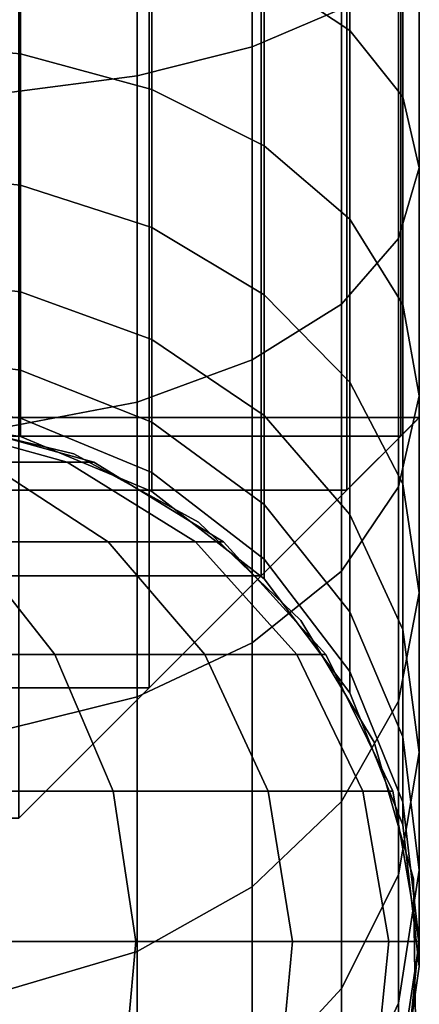
# Model space of a CAD drawing. Extents: x -0.435 to 0.035, y -0.09 to 0.
# Drawn here: x 0.004 to 0.017, y -0.075 to -0.045 of the extents above; entities that cross this region are included whole.
import ezdxf

# ---------------------------------------------------------------- set-up
doc = ezdxf.new("R2010")
doc.units = 0
for name, color, linetype in [('L0__8', 7, 'CONTINUOUS'), ('L4_GEO_4', 7, 'CONTINUOUS'), ('L5_GEO__3', 7, 'CONTINUOUS'), ('L8_GEO_HW', 7, 'CONTINUOUS')]:
    doc.layers.add(name, color=color, linetype=linetype)

msp = doc.modelspace()

# ---------------------------------------------------------------- linework, layer by layer
at = {"layer": 'L0__8', "color": 254}
for points, invisible_edges in [([(0.007884, -0.046565, 0.94575), (0.011398, -0.035502, 0.946061), (0.007884, -0.035949, 0.948594), (0.007884, -0.046565, 0.94575)], 9), ([(0.011398, -0.035502, 0.946061), (0.007884, -0.046565, 0.94575), (0.011398, -0.045686, 0.943332), (0.011398, -0.035502, 0.946061)], 9), ([(0.014121, -0.044521, 0.940133), (0.011398, -0.035502, 0.946061), (0.011398, -0.045686, 0.943332), (0.014121, -0.044521, 0.940133)], 9), ([(0.003822, -0.047099, 0.947217), (0.007884, -0.035949, 0.948594), (0.003822, -0.03622, 0.950132), (0.003822, -0.047099, 0.947217)], 9), ([(0.007884, -0.035949, 0.948594), (0.003822, -0.047099, 0.947217), (0.007884, -0.046565, 0.94575), (0.007884, -0.035949, 0.948594)], 9), ([(0.011761, -0.04344, 0.918438), (0.014377, -0.038806, 0.924432), (0.014377, -0.045184, 0.921459), (0.011761, -0.04344, 0.918438)], 9), ([(0.015995, -0.040193, 0.928241), (0.014377, -0.045184, 0.921459), (0.014377, -0.038806, 0.924432), (0.015995, -0.040193, 0.928241)], 9), ([(0.014377, -0.045184, 0.921459), (0.015995, -0.040193, 0.928241), (0.015995, -0.04721, 0.924968), (0.014377, -0.045184, 0.921459)], 9), ([(0.016502, -0.041676, 0.932315), (0.015995, -0.04721, 0.924968), (0.015995, -0.040193, 0.928241), (0.016502, -0.041676, 0.932315)], 9), ([(0.004315, -0.041257, 0.914657), (0.000004, -0.045529, 0.910965), (0.000004, -0.040969, 0.914158), (0.004315, -0.041257, 0.914657)], 9), ([(0.000004, -0.045529, 0.910965), (0.004315, -0.041257, 0.914657), (0.004315, -0.045899, 0.911406), (0.000004, -0.045529, 0.910965)], 9), ([(0.008327, -0.0421, 0.916117), (0.004315, -0.045899, 0.911406), (0.004315, -0.041257, 0.914657), (0.008327, -0.0421, 0.916117)], 9), ([(0.015862, -0.043153, 0.936373), (0.016502, -0.049378, 0.928724), (0.016502, -0.041676, 0.932315), (0.015862, -0.043153, 0.936373)], 9), ([(0.015995, -0.04721, 0.924968), (0.016502, -0.041676, 0.932315), (0.016502, -0.049378, 0.928724), (0.015995, -0.04721, 0.924968)], 9), ([(0.004315, -0.045899, 0.911406), (0.008327, -0.0421, 0.916117), (0.008327, -0.046983, 0.912698), (0.004315, -0.045899, 0.911406)], 9), ([(0.011761, -0.04344, 0.918438), (0.008327, -0.046983, 0.912698), (0.008327, -0.0421, 0.916117), (0.011761, -0.04344, 0.918438)], 9), ([(0.014121, -0.044521, 0.940133), (0.015862, -0.051537, 0.932464), (0.015862, -0.043153, 0.936373), (0.014121, -0.044521, 0.940133)], 9), ([(0.016502, -0.049378, 0.928724), (0.015862, -0.043153, 0.936373), (0.015862, -0.051537, 0.932464), (0.016502, -0.049378, 0.928724)], 9), ([(0.008327, -0.046983, 0.912698), (0.011761, -0.04344, 0.918438), (0.011761, -0.048706, 0.914751), (0.008327, -0.046983, 0.912698)], 9), ([(0.014377, -0.045184, 0.921459), (0.011761, -0.048706, 0.914751), (0.011761, -0.04344, 0.918438), (0.014377, -0.045184, 0.921459)], 9), ([(0.011398, -0.045686, 0.943332), (0.014121, -0.053538, 0.935928), (0.014121, -0.044521, 0.940133), (0.011398, -0.045686, 0.943332)], 9), ([(0.015862, -0.051537, 0.932464), (0.014121, -0.044521, 0.940133), (0.014121, -0.053538, 0.935928), (0.015862, -0.051537, 0.932464)], 9), ([(0.011761, -0.048706, 0.914751), (0.014377, -0.045184, 0.921459), (0.014377, -0.050947, 0.917423), (0.011761, -0.048706, 0.914751)], 9), ([(0.015995, -0.04721, 0.924968), (0.014377, -0.050947, 0.917423), (0.014377, -0.045184, 0.921459), (0.015995, -0.04721, 0.924968)], 9), ([(0.004315, -0.045899, 0.911406), (0.000004, -0.049466, 0.907029), (0.000004, -0.045529, 0.910965), (0.004315, -0.045899, 0.911406)], 9), ([(0.007884, -0.056526, 0.941105), (0.011398, -0.045686, 0.943332), (0.007884, -0.046565, 0.94575), (0.007884, -0.056526, 0.941105)], 9), ([(0.011398, -0.045686, 0.943332), (0.007884, -0.056526, 0.941105), (0.011398, -0.05524, 0.938877), (0.011398, -0.045686, 0.943332)], 9), ([(0.014121, -0.053538, 0.935928), (0.011398, -0.045686, 0.943332), (0.011398, -0.05524, 0.938877), (0.014121, -0.053538, 0.935928)], 9), ([(0.000004, -0.049466, 0.907029), (0.004315, -0.045899, 0.911406), (0.004315, -0.049906, 0.907399), (0.000004, -0.049466, 0.907029)], 9), ([(0.008327, -0.046983, 0.912698), (0.004315, -0.049906, 0.907399), (0.004315, -0.045899, 0.911406), (0.008327, -0.046983, 0.912698)], 9), ([(0.003822, -0.057307, 0.942457), (0.007884, -0.046565, 0.94575), (0.003822, -0.047099, 0.947217), (0.003822, -0.057307, 0.942457)], 9), ([(0.007884, -0.046565, 0.94575), (0.003822, -0.057307, 0.942457), (0.007884, -0.056526, 0.941105), (0.007884, -0.046565, 0.94575)], 9), ([(0.004315, -0.049906, 0.907399), (0.008327, -0.046983, 0.912698), (0.008327, -0.051198, 0.908483), (0.004315, -0.049906, 0.907399)], 9), ([(0.011761, -0.048706, 0.914751), (0.008327, -0.051198, 0.908483), (0.008327, -0.046983, 0.912698), (0.011761, -0.048706, 0.914751)], 9), ([(0.014377, -0.050947, 0.917423), (0.015995, -0.04721, 0.924968), (0.015995, -0.053552, 0.920527), (0.014377, -0.050947, 0.917423)], 9), ([(0.016502, -0.049378, 0.928724), (0.015995, -0.053552, 0.920527), (0.015995, -0.04721, 0.924968), (0.016502, -0.049378, 0.928724)], 9), ([(0.008327, -0.051198, 0.908483), (0.011761, -0.048706, 0.914751), (0.011761, -0.053251, 0.910205), (0.008327, -0.051198, 0.908483)], 9), ([(0.014377, -0.050947, 0.917423), (0.011761, -0.053251, 0.910205), (0.011761, -0.048706, 0.914751), (0.014377, -0.050947, 0.917423)], 9), ([(0.000004, -0.049466, 0.907029), (0.004315, -0.053157, 0.902756), (0.000004, -0.052659, 0.902469), (0.000004, -0.049466, 0.907029)], 9), ([(0.004315, -0.053157, 0.902756), (0.000004, -0.049466, 0.907029), (0.004315, -0.049906, 0.907399), (0.004315, -0.053157, 0.902756)], 9), ([(0.015862, -0.051537, 0.932464), (0.016502, -0.05634, 0.923849), (0.016502, -0.049378, 0.928724), (0.015862, -0.051537, 0.932464)], 9), ([(0.015995, -0.053552, 0.920527), (0.016502, -0.049378, 0.928724), (0.016502, -0.05634, 0.923849), (0.015995, -0.053552, 0.920527)], 9), ([(0.004315, -0.049906, 0.907399), (0.008327, -0.054617, 0.9036), (0.004315, -0.053157, 0.902756), (0.004315, -0.049906, 0.907399)], 9), ([(0.008327, -0.054617, 0.9036), (0.004315, -0.049906, 0.907399), (0.008327, -0.051198, 0.908483), (0.008327, -0.054617, 0.9036)], 9), ([(0.011761, -0.053251, 0.910205), (0.014377, -0.050947, 0.917423), (0.014377, -0.055923, 0.912447), (0.011761, -0.053251, 0.910205)], 9), ([(0.015995, -0.053552, 0.920527), (0.014377, -0.055923, 0.912447), (0.014377, -0.050947, 0.917423), (0.015995, -0.053552, 0.920527)], 9), ([(0.008327, -0.051198, 0.908483), (0.011761, -0.056938, 0.90494), (0.008327, -0.054617, 0.9036), (0.008327, -0.051198, 0.908483)], 9), ([(0.011761, -0.056938, 0.90494), (0.008327, -0.051198, 0.908483), (0.011761, -0.053251, 0.910205), (0.011761, -0.056938, 0.90494)], 9), ([(0.014121, -0.053538, 0.935928), (0.015862, -0.059116, 0.927157), (0.015862, -0.051537, 0.932464), (0.014121, -0.053538, 0.935928)], 9), ([(0.016502, -0.05634, 0.923849), (0.015862, -0.051537, 0.932464), (0.015862, -0.059116, 0.927157), (0.016502, -0.05634, 0.923849)], 9), ([(0.000004, -0.052659, 0.902469), (0.004315, -0.055552, 0.89762), (0.000004, -0.055011, 0.897423), (0.000004, -0.052659, 0.902469)], 9), ([(0.004315, -0.055552, 0.89762), (0.000004, -0.052659, 0.902469), (0.004315, -0.053157, 0.902756), (0.004315, -0.055552, 0.89762)], 9), ([(0.004315, -0.053157, 0.902756), (0.008327, -0.057137, 0.898197), (0.004315, -0.055552, 0.89762), (0.004315, -0.053157, 0.902756)], 9), ([(0.008327, -0.057137, 0.898197), (0.004315, -0.053157, 0.902756), (0.008327, -0.054617, 0.9036), (0.008327, -0.057137, 0.898197)], 9), ([(0.014377, -0.055923, 0.912447), (0.011761, -0.056938, 0.90494), (0.011761, -0.053251, 0.910205), (0.014377, -0.055923, 0.912447)], 9), ([(0.011398, -0.05524, 0.938877), (0.014121, -0.061687, 0.930222), (0.014121, -0.053538, 0.935928), (0.011398, -0.05524, 0.938877)], 9), ([(0.015862, -0.059116, 0.927157), (0.014121, -0.053538, 0.935928), (0.014121, -0.061687, 0.930222), (0.015862, -0.059116, 0.927157)], 9), ([(0.014377, -0.055923, 0.912447), (0.015995, -0.053552, 0.920527), (0.015995, -0.059027, 0.915052), (0.014377, -0.055923, 0.912447)], 9), ([(0.016502, -0.05634, 0.923849), (0.015995, -0.059027, 0.915052), (0.015995, -0.053552, 0.920527), (0.016502, -0.05634, 0.923849)], 9), ([(0.008327, -0.054617, 0.9036), (0.011761, -0.059655, 0.899114), (0.008327, -0.057137, 0.898197), (0.008327, -0.054617, 0.9036)], 9), ([(0.011761, -0.059655, 0.899114), (0.008327, -0.054617, 0.9036), (0.011761, -0.056938, 0.90494), (0.011761, -0.059655, 0.899114)], 9), ([(0.000004, -0.055011, 0.897423), (0.004315, -0.057019, 0.892146), (0.000004, -0.056452, 0.892046), (0.000004, -0.055011, 0.897423)], 9), ([(0.004315, -0.057019, 0.892146), (0.000004, -0.055011, 0.897423), (0.004315, -0.055552, 0.89762), (0.004315, -0.057019, 0.892146)], 9), ([(0.007884, -0.065529, 0.934801), (0.011398, -0.05524, 0.938877), (0.007884, -0.056526, 0.941105), (0.007884, -0.065529, 0.934801)], 9), ([(0.011398, -0.05524, 0.938877), (0.007884, -0.065529, 0.934801), (0.011398, -0.063876, 0.93283), (0.011398, -0.05524, 0.938877)], 9), ([(0.014121, -0.061687, 0.930222), (0.011398, -0.05524, 0.938877), (0.011398, -0.063876, 0.93283), (0.014121, -0.061687, 0.930222)], 9), ([(0.004315, -0.055552, 0.89762), (0.008327, -0.05868, 0.892439), (0.004315, -0.057019, 0.892146), (0.004315, -0.055552, 0.89762)], 9), ([(0.008327, -0.05868, 0.892439), (0.004315, -0.055552, 0.89762), (0.008327, -0.057137, 0.898197), (0.008327, -0.05868, 0.892439)], 9), ([(0.011761, -0.056938, 0.90494), (0.014377, -0.055923, 0.912447), (0.014377, -0.059959, 0.906683), (0.011761, -0.056938, 0.90494)], 9), ([(0.015995, -0.059027, 0.915052), (0.014377, -0.059959, 0.906683), (0.014377, -0.055923, 0.912447), (0.015995, -0.059027, 0.915052)], 9), ([(0.000004, -0.056452, 0.892046), (0.004315, -0.057574, 0.885805), (0.000004, -0.057, 0.88578), (0.000004, -0.056452, 0.892046)], 9), ([(0.004315, -0.057574, 0.885805), (0.000004, -0.056452, 0.892046), (0.004315, -0.057019, 0.892146), (0.004315, -0.057574, 0.885805)], 9), ([(0.015862, -0.059116, 0.927157), (0.016502, -0.062349, 0.91784), (0.016502, -0.05634, 0.923849), (0.015862, -0.059116, 0.927157)], 9), ([(0.015995, -0.059027, 0.915052), (0.016502, -0.05634, 0.923849), (0.016502, -0.062349, 0.91784), (0.015995, -0.059027, 0.915052)], 9), ([(0.003822, -0.066533, 0.935997), (0.007884, -0.056526, 0.941105), (0.003822, -0.057307, 0.942457), (0.003822, -0.066533, 0.935997)], 9), ([(0.007884, -0.056526, 0.941105), (0.003822, -0.066533, 0.935997), (0.007884, -0.065529, 0.934801), (0.007884, -0.056526, 0.941105)], 9), ([(0.000004, -0.057, 0.88578), (0.004315, -0.057574, 0.868), (0.000004, -0.057001, 0.868), (0.000004, -0.057, 0.88578)], 9), ([(0.004315, -0.057574, 0.868), (0.000004, -0.057, 0.88578), (0.004315, -0.057574, 0.885805), (0.004315, -0.057574, 0.868)], 9), ([(0.003822, -0.089553, 0.868), (0.000004, -0.057001, 0.868), (0.004315, -0.057574, 0.868), (0.003822, -0.089553, 0.868)], 13), ([(0.004315, -0.057019, 0.892146), (0.008327, -0.059254, 0.885878), (0.004315, -0.057574, 0.885805), (0.004315, -0.057019, 0.892146)], 9), ([(0.008327, -0.059254, 0.885878), (0.004315, -0.057019, 0.892146), (0.008327, -0.05868, 0.892439), (0.008327, -0.059254, 0.885878)], 9), ([(0.014377, -0.059959, 0.906683), (0.011761, -0.059655, 0.899114), (0.011761, -0.056938, 0.90494), (0.014377, -0.059959, 0.906683)], 9), ([(0.008327, -0.057137, 0.898197), (0.011761, -0.061319, 0.892904), (0.008327, -0.05868, 0.892439), (0.008327, -0.057137, 0.898197)], 9), ([(0.011761, -0.061319, 0.892904), (0.008327, -0.057137, 0.898197), (0.011761, -0.059655, 0.899114), (0.011761, -0.061319, 0.892904)], 9), ([(0.003822, -0.089553, 0.868), (0.004315, -0.057574, 0.868), (0.007884, -0.087997, 0.868), (0.003822, -0.089553, 0.868)], 11), ([(0.004315, -0.057574, 0.885805), (0.008327, -0.059254, 0.868), (0.004315, -0.057574, 0.868), (0.004315, -0.057574, 0.885805)], 9), ([(0.008327, -0.059254, 0.868), (0.004315, -0.057574, 0.885805), (0.008327, -0.059254, 0.885878), (0.008327, -0.059254, 0.868)], 9), ([(0.007884, -0.087997, 0.868), (0.004315, -0.057574, 0.868), (0.008327, -0.059254, 0.868), (0.007884, -0.087997, 0.868)], 13), ([(0.008327, -0.05868, 0.892439), (0.011761, -0.061924, 0.885995), (0.008327, -0.059254, 0.885878), (0.008327, -0.05868, 0.892439)], 9), ([(0.011761, -0.061924, 0.885995), (0.008327, -0.05868, 0.892439), (0.011761, -0.061319, 0.892904), (0.011761, -0.061924, 0.885995)], 9), ([(0.014121, -0.061687, 0.930222), (0.015862, -0.065657, 0.920616), (0.015862, -0.059116, 0.927157), (0.014121, -0.061687, 0.930222)], 9), ([(0.014377, -0.059959, 0.906683), (0.015995, -0.059027, 0.915052), (0.015995, -0.063468, 0.90871), (0.014377, -0.059959, 0.906683)], 9), ([(0.016502, -0.062349, 0.91784), (0.015862, -0.059116, 0.927157), (0.015862, -0.065657, 0.920616), (0.016502, -0.062349, 0.91784)], 9), ([(0.016502, -0.062349, 0.91784), (0.015995, -0.063468, 0.90871), (0.015995, -0.059027, 0.915052), (0.016502, -0.062349, 0.91784)], 9), ([(0.007884, -0.087997, 0.868), (0.008327, -0.059254, 0.868), (0.011398, -0.085435, 0.868), (0.007884, -0.087997, 0.868)], 11), ([(0.008327, -0.059254, 0.885878), (0.011761, -0.061924, 0.868), (0.008327, -0.059254, 0.868), (0.008327, -0.059254, 0.885878)], 9), ([(0.011761, -0.061924, 0.868), (0.008327, -0.059254, 0.885878), (0.011761, -0.061924, 0.885995), (0.011761, -0.061924, 0.868)], 9), ([(0.011398, -0.085435, 0.868), (0.008327, -0.059254, 0.868), (0.011761, -0.061924, 0.868), (0.011398, -0.085435, 0.868)], 13), ([(0.014377, -0.062932, 0.900306), (0.011761, -0.061319, 0.892904), (0.011761, -0.059655, 0.899114), (0.014377, -0.062932, 0.900306)], 9), ([(0.011761, -0.059655, 0.899114), (0.014377, -0.059959, 0.906683), (0.014377, -0.062932, 0.900306), (0.011761, -0.059655, 0.899114)], 9), ([(0.015995, -0.063468, 0.90871), (0.014377, -0.062932, 0.900306), (0.014377, -0.059959, 0.906683), (0.015995, -0.063468, 0.90871)], 9), ([(0.011761, -0.061319, 0.892904), (0.014377, -0.062932, 0.900306), (0.014377, -0.064754, 0.89351), (0.011761, -0.061319, 0.892904)], 9), ([(0.014377, -0.064754, 0.89351), (0.011761, -0.061924, 0.885995), (0.011761, -0.061319, 0.892904), (0.014377, -0.064754, 0.89351)], 9), ([(0.011398, -0.063876, 0.93283), (0.014121, -0.068722, 0.923187), (0.014121, -0.061687, 0.930222), (0.011398, -0.063876, 0.93283)], 9), ([(0.015862, -0.065657, 0.920616), (0.014121, -0.061687, 0.930222), (0.014121, -0.068722, 0.923187), (0.015862, -0.065657, 0.920616)], 9), ([(0.011398, -0.085435, 0.868), (0.011761, -0.061924, 0.868), (0.014121, -0.082043, 0.868), (0.011398, -0.085435, 0.868)], 11), ([(0.011761, -0.061924, 0.868), (0.014377, -0.065398, 0.886146), (0.014377, -0.065398, 0.868), (0.011761, -0.061924, 0.868)], 9), ([(0.014377, -0.065398, 0.886146), (0.011761, -0.061924, 0.868), (0.011761, -0.061924, 0.885995), (0.014377, -0.065398, 0.886146)], 9), ([(0.011761, -0.061924, 0.885995), (0.014377, -0.064754, 0.89351), (0.014377, -0.065398, 0.886146), (0.011761, -0.061924, 0.885995)], 9), ([(0.014121, -0.082043, 0.868), (0.011761, -0.061924, 0.868), (0.014377, -0.065398, 0.868), (0.014121, -0.082043, 0.868)], 13), ([(0.015862, -0.065657, 0.920616), (0.016502, -0.067224, 0.910878), (0.016502, -0.062349, 0.91784), (0.015862, -0.065657, 0.920616)], 9), ([(0.015995, -0.063468, 0.90871), (0.016502, -0.062349, 0.91784), (0.016502, -0.067224, 0.910878), (0.015995, -0.063468, 0.90871)], 9), ([(0.015995, -0.066741, 0.901693), (0.014377, -0.064754, 0.89351), (0.014377, -0.062932, 0.900306), (0.015995, -0.066741, 0.901693)], 9), ([(0.014377, -0.062932, 0.900306), (0.015995, -0.063468, 0.90871), (0.015995, -0.066741, 0.901693), (0.014377, -0.062932, 0.900306)], 9), ([(0.016502, -0.067224, 0.910878), (0.015995, -0.066741, 0.901693), (0.015995, -0.063468, 0.90871), (0.016502, -0.067224, 0.910878)], 9), ([(0.007884, -0.065529, 0.934801), (0.011398, -0.07133, 0.925376), (0.011398, -0.063876, 0.93283), (0.007884, -0.065529, 0.934801)], 9), ([(0.014121, -0.068722, 0.923187), (0.011398, -0.063876, 0.93283), (0.011398, -0.07133, 0.925376), (0.014121, -0.068722, 0.923187)], 9), ([(0.014377, -0.064754, 0.89351), (0.015995, -0.066741, 0.901693), (0.015995, -0.068745, 0.894214), (0.014377, -0.064754, 0.89351)], 9), ([(0.015995, -0.068745, 0.894214), (0.014377, -0.065398, 0.886146), (0.014377, -0.064754, 0.89351), (0.015995, -0.068745, 0.894214)], 9), ([(0.003822, -0.074497, 0.928033), (0.007884, -0.065529, 0.934801), (0.003822, -0.066533, 0.935997), (0.003822, -0.074497, 0.928033)], 9), ([(0.007884, -0.065529, 0.934801), (0.003822, -0.074497, 0.928033), (0.007884, -0.073301, 0.927029), (0.007884, -0.065529, 0.934801)], 9), ([(0.011398, -0.07133, 0.925376), (0.007884, -0.065529, 0.934801), (0.007884, -0.073301, 0.927029), (0.011398, -0.07133, 0.925376)], 9), ([(0.014121, -0.082043, 0.868), (0.014377, -0.065398, 0.868), (0.015862, -0.078057, 0.868), (0.014121, -0.082043, 0.868)], 11), ([(0.014377, -0.065398, 0.868), (0.015995, -0.069435, 0.886323), (0.015995, -0.069435, 0.868), (0.014377, -0.065398, 0.868)], 9), ([(0.015995, -0.069435, 0.886323), (0.014377, -0.065398, 0.868), (0.014377, -0.065398, 0.886146), (0.015995, -0.069435, 0.886323)], 9), ([(0.014377, -0.065398, 0.886146), (0.015995, -0.068745, 0.894214), (0.015995, -0.069435, 0.886323), (0.014377, -0.065398, 0.886146)], 9), ([(0.015862, -0.078057, 0.868), (0.014377, -0.065398, 0.868), (0.015995, -0.069435, 0.868), (0.015862, -0.078057, 0.868)], 13), ([(0.014121, -0.068722, 0.923187), (0.015862, -0.070964, 0.913037), (0.015862, -0.065657, 0.920616), (0.014121, -0.068722, 0.923187)], 9), ([(0.016502, -0.067224, 0.910878), (0.015862, -0.065657, 0.920616), (0.015862, -0.070964, 0.913037), (0.016502, -0.067224, 0.910878)], 9), ([(0.016502, -0.070816, 0.903176), (0.015995, -0.068745, 0.894214), (0.015995, -0.066741, 0.901693), (0.016502, -0.070816, 0.903176)], 9), ([(0.015995, -0.066741, 0.901693), (0.016502, -0.067224, 0.910878), (0.016502, -0.070816, 0.903176), (0.015995, -0.066741, 0.901693)], 9), ([(0.015862, -0.070964, 0.913037), (0.016502, -0.070816, 0.903176), (0.016502, -0.067224, 0.910878), (0.015862, -0.070964, 0.913037)], 9), ([(0.011398, -0.07133, 0.925376), (0.014121, -0.074429, 0.915038), (0.014121, -0.068722, 0.923187), (0.011398, -0.07133, 0.925376)], 9), ([(0.015862, -0.070964, 0.913037), (0.014121, -0.068722, 0.923187), (0.014121, -0.074429, 0.915038), (0.015862, -0.070964, 0.913037)], 9), ([(0.015995, -0.068745, 0.894214), (0.016502, -0.070816, 0.903176), (0.016502, -0.073015, 0.894967), (0.015995, -0.068745, 0.894214)], 9), ([(0.016502, -0.073015, 0.894967), (0.015995, -0.069435, 0.886323), (0.015995, -0.068745, 0.894214), (0.016502, -0.073015, 0.894967)], 9), ([(0.015862, -0.078057, 0.868), (0.015995, -0.069435, 0.868), (0.016502, -0.073755, 0.868), (0.015862, -0.078057, 0.868)], 9), ([(0.015995, -0.069435, 0.868), (0.016502, -0.073755, 0.886511), (0.016502, -0.073755, 0.868), (0.015995, -0.069435, 0.868)], 9), ([(0.016502, -0.073755, 0.886511), (0.015995, -0.069435, 0.868), (0.015995, -0.069435, 0.886323), (0.016502, -0.073755, 0.886511)], 9), ([(0.015995, -0.069435, 0.886323), (0.016502, -0.073015, 0.894967), (0.016502, -0.073755, 0.886511), (0.015995, -0.069435, 0.886323)], 9), ([(0.015862, -0.074874, 0.904653), (0.016502, -0.073015, 0.894967), (0.016502, -0.070816, 0.903176), (0.015862, -0.074874, 0.904653)], 9), ([(0.016502, -0.070816, 0.903176), (0.015862, -0.070964, 0.913037), (0.015862, -0.074874, 0.904653), (0.016502, -0.070816, 0.903176)], 9), ([(0.014121, -0.074429, 0.915038), (0.015862, -0.074874, 0.904653), (0.015862, -0.070964, 0.913037), (0.014121, -0.074429, 0.915038)], 9), ([(0.011398, -0.07133, 0.925376), (0.007884, -0.079605, 0.918026), (0.011398, -0.077377, 0.91674), (0.011398, -0.07133, 0.925376)], 9), ([(0.007884, -0.079605, 0.918026), (0.011398, -0.07133, 0.925376), (0.007884, -0.073301, 0.927029), (0.007884, -0.079605, 0.918026)], 9), ([(0.014121, -0.074429, 0.915038), (0.011398, -0.07133, 0.925376), (0.011398, -0.077377, 0.91674), (0.014121, -0.074429, 0.915038)], 9), ([(0.016502, -0.073015, 0.894967), (0.015862, -0.074874, 0.904653), (0.015862, -0.077268, 0.895716), (0.016502, -0.073015, 0.894967)], 9), ([(0.015862, -0.077268, 0.895716), (0.016502, -0.073755, 0.886511), (0.016502, -0.073015, 0.894967), (0.015862, -0.077268, 0.895716)], 9), ([(0.007884, -0.073301, 0.927029), (0.003822, -0.080957, 0.918807), (0.007884, -0.079605, 0.918026), (0.007884, -0.073301, 0.927029)], 9), ([(0.003822, -0.080957, 0.918807), (0.007884, -0.073301, 0.927029), (0.003822, -0.074497, 0.928033), (0.003822, -0.080957, 0.918807)], 9), ([(0.016502, -0.073755, 0.868), (0.015862, -0.078057, 0.886699), (0.015862, -0.078057, 0.868), (0.016502, -0.073755, 0.868)], 9), ([(0.015862, -0.078057, 0.886699), (0.016502, -0.073755, 0.868), (0.016502, -0.073755, 0.886511), (0.015862, -0.078057, 0.886699)], 9), ([(0.016502, -0.073755, 0.886511), (0.015862, -0.077268, 0.895716), (0.015862, -0.078057, 0.886699), (0.016502, -0.073755, 0.886511)], 9), ([(0.011398, -0.077377, 0.91674), (0.014121, -0.078633, 0.906021), (0.014121, -0.074429, 0.915038), (0.011398, -0.077377, 0.91674)], 9), ([(0.015862, -0.074874, 0.904653), (0.014121, -0.074429, 0.915038), (0.014121, -0.078633, 0.906021), (0.015862, -0.074874, 0.904653)], 9), ([(0.014121, -0.078633, 0.906021), (0.015862, -0.077268, 0.895716), (0.015862, -0.074874, 0.904653), (0.014121, -0.078633, 0.906021)], 9)]:
    msp.add_3dface(points, dxfattribs=dict(at, invisible_edges=invisible_edges))
at = {"layer": 'L4_GEO_4', "color": 254}
for points, invisible_edges in [([(-0.00097, -0.05713, 0.0662), (0.005746, -0.058359, 0.073934), (0.003261, -0.058359, 0.06466), (-0.00097, -0.05713, 0.0662)], 9), ([(0.005746, -0.058359, 0.073934), (-0.00097, -0.05713, 0.0662), (0.001312, -0.05713, 0.074716), (0.005746, -0.058359, 0.073934)], 9), ([(0.002073, -0.05713, 0.102), (0.000254, -0.089998, 0.102), (0.004556, -0.089358, 0.102), (0.002073, -0.05713, 0.102)], 13), ([(0.001312, -0.05713, 0.074716), (0.006558, -0.058359, 0.083213), (0.005746, -0.058359, 0.073934), (0.001312, -0.05713, 0.074716)], 9), ([(0.006558, -0.058359, 0.083213), (0.001312, -0.05713, 0.074716), (0.002073, -0.05713, 0.083409), (0.006558, -0.058359, 0.083213)], 9), ([(0.002073, -0.05713, 0.083409), (0.006558, -0.058359, 0.102), (0.006558, -0.058359, 0.083213), (0.002073, -0.05713, 0.083409)], 9), ([(0.006558, -0.058359, 0.102), (0.002073, -0.05713, 0.083409), (0.002073, -0.05713, 0.102), (0.006558, -0.058359, 0.102)], 9), ([(0.002073, -0.05713, 0.102), (0.004556, -0.089358, 0.102), (0.006558, -0.058359, 0.102), (0.002073, -0.05713, 0.102)], 11), ([(-0.000796, -0.058359, 0.055958), (0.007001, -0.060791, 0.063299), (0.00265, -0.060791, 0.053968), (-0.000796, -0.058359, 0.055958)], 9), ([(0.007001, -0.060791, 0.063299), (-0.000796, -0.058359, 0.055958), (0.003261, -0.058359, 0.06466), (0.007001, -0.060791, 0.063299)], 9), ([(0.003261, -0.058359, 0.06466), (0.009665, -0.060791, 0.073243), (0.007001, -0.060791, 0.063299), (0.003261, -0.058359, 0.06466)], 9), ([(0.009665, -0.060791, 0.073243), (0.003261, -0.058359, 0.06466), (0.005746, -0.058359, 0.073934), (0.009665, -0.060791, 0.073243)], 9), ([(0.006558, -0.058359, 0.102), (0.004556, -0.089358, 0.102), (0.008542, -0.087616, 0.102), (0.006558, -0.058359, 0.102)], 13), ([(0.005746, -0.058359, 0.073934), (0.010522, -0.060791, 0.08304), (0.009665, -0.060791, 0.073243), (0.005746, -0.058359, 0.073934)], 9), ([(0.010522, -0.060791, 0.08304), (0.005746, -0.058359, 0.073934), (0.006558, -0.058359, 0.083213), (0.010522, -0.060791, 0.08304)], 9), ([(0.006558, -0.058359, 0.083213), (0.010522, -0.060791, 0.102), (0.010522, -0.060791, 0.08304), (0.006558, -0.058359, 0.083213)], 9), ([(0.010522, -0.060791, 0.102), (0.006558, -0.058359, 0.083213), (0.006558, -0.058359, 0.102), (0.010522, -0.060791, 0.102)], 9), ([(0.006558, -0.058359, 0.102), (0.008542, -0.087616, 0.102), (0.010522, -0.060791, 0.102), (0.006558, -0.058359, 0.102)], 11), ([(-0.003255, -0.060791, 0.045535), (0.00537, -0.064232, 0.052398), (-0.00085, -0.064232, 0.043516), (-0.003255, -0.060791, 0.045535)], 9), ([(0.00537, -0.064232, 0.052398), (-0.003255, -0.060791, 0.045535), (0.00265, -0.060791, 0.053968), (0.00537, -0.064232, 0.052398)], 9), ([(0.00265, -0.060791, 0.053968), (0.009952, -0.064232, 0.062225), (0.00537, -0.064232, 0.052398), (0.00265, -0.060791, 0.053968)], 9), ([(0.009952, -0.064232, 0.062225), (0.00265, -0.060791, 0.053968), (0.007001, -0.060791, 0.063299), (0.009952, -0.064232, 0.062225)], 9), ([(0.007001, -0.060791, 0.063299), (0.012758, -0.064232, 0.072698), (0.009952, -0.064232, 0.062225), (0.007001, -0.060791, 0.063299)], 9), ([(0.012758, -0.064232, 0.072698), (0.007001, -0.060791, 0.063299), (0.009665, -0.060791, 0.073243), (0.012758, -0.064232, 0.072698)], 9), ([(0.010522, -0.060791, 0.102), (0.008542, -0.087616, 0.102), (0.011934, -0.084894, 0.102), (0.010522, -0.060791, 0.102)], 13), ([(0.009665, -0.060791, 0.073243), (0.013651, -0.064232, 0.082904), (0.012758, -0.064232, 0.072698), (0.009665, -0.060791, 0.073243)], 9), ([(0.013651, -0.064232, 0.082904), (0.009665, -0.060791, 0.073243), (0.010522, -0.060791, 0.08304), (0.013651, -0.064232, 0.082904)], 9), ([(0.010522, -0.060791, 0.08304), (0.013651, -0.064232, 0.102), (0.013651, -0.064232, 0.082904), (0.010522, -0.060791, 0.08304)], 9), ([(0.013651, -0.064232, 0.102), (0.010522, -0.060791, 0.08304), (0.010522, -0.060791, 0.102), (0.013651, -0.064232, 0.102)], 9), ([(0.010522, -0.060791, 0.102), (0.011934, -0.084894, 0.102), (0.013651, -0.064232, 0.102), (0.010522, -0.060791, 0.102)], 11), ([(-0.00085, -0.064232, 0.043516), (0.007146, -0.068409, 0.051372), (0.000722, -0.068409, 0.042197), (-0.00085, -0.064232, 0.043516)], 9), ([(0.007146, -0.068409, 0.051372), (-0.00085, -0.064232, 0.043516), (0.00537, -0.064232, 0.052398), (0.007146, -0.068409, 0.051372)], 9), ([(0.00537, -0.064232, 0.052398), (0.01188, -0.068409, 0.061523), (0.007146, -0.068409, 0.051372), (0.00537, -0.064232, 0.052398)], 9), ([(0.01188, -0.068409, 0.061523), (0.00537, -0.064232, 0.052398), (0.009952, -0.064232, 0.062225), (0.01188, -0.068409, 0.061523)], 9), ([(0.009952, -0.064232, 0.062225), (0.014779, -0.068409, 0.072342), (0.01188, -0.068409, 0.061523), (0.009952, -0.064232, 0.062225)], 9), ([(0.014779, -0.068409, 0.072342), (0.009952, -0.064232, 0.062225), (0.012758, -0.064232, 0.072698), (0.014779, -0.068409, 0.072342)], 9), ([(0.013651, -0.064232, 0.102), (0.011934, -0.084894, 0.102), (0.014496, -0.08138, 0.102), (0.013651, -0.064232, 0.102)], 13), ([(0.012758, -0.064232, 0.072698), (0.015695, -0.068409, 0.082814), (0.014779, -0.068409, 0.072342), (0.012758, -0.064232, 0.072698)], 9), ([(0.015695, -0.068409, 0.082814), (0.012758, -0.064232, 0.072698), (0.013651, -0.064232, 0.082904), (0.015695, -0.068409, 0.082814)], 9), ([(0.013651, -0.064232, 0.082904), (0.015695, -0.068409, 0.102), (0.015695, -0.068409, 0.082814), (0.013651, -0.064232, 0.082904)], 9), ([(0.015695, -0.068409, 0.102), (0.013651, -0.064232, 0.082904), (0.013651, -0.064232, 0.102), (0.015695, -0.068409, 0.102)], 9), ([(0.013651, -0.064232, 0.102), (0.014496, -0.08138, 0.102), (0.015695, -0.068409, 0.102), (0.013651, -0.064232, 0.102)], 11), ([(0.000722, -0.068409, 0.042197), (0.007839, -0.072991, 0.050972), (0.001335, -0.072991, 0.041683), (0.000722, -0.068409, 0.042197)], 9), ([(0.007839, -0.072991, 0.050972), (0.000722, -0.068409, 0.042197), (0.007146, -0.068409, 0.051372), (0.007839, -0.072991, 0.050972)], 9), ([(0.007146, -0.068409, 0.051372), (0.012632, -0.072991, 0.061249), (0.007839, -0.072991, 0.050972), (0.007146, -0.068409, 0.051372)], 9), ([(0.012632, -0.072991, 0.061249), (0.007146, -0.068409, 0.051372), (0.01188, -0.068409, 0.061523), (0.012632, -0.072991, 0.061249)], 9), ([(0.01188, -0.068409, 0.061523), (0.015567, -0.072991, 0.072203), (0.012632, -0.072991, 0.061249), (0.01188, -0.068409, 0.061523)], 9), ([(0.015567, -0.072991, 0.072203), (0.01188, -0.068409, 0.061523), (0.014779, -0.068409, 0.072342), (0.015567, -0.072991, 0.072203)], 9), ([(0.015695, -0.068409, 0.102), (0.014496, -0.08138, 0.102), (0.016052, -0.077318, 0.102), (0.015695, -0.068409, 0.102)], 13), ([(0.014779, -0.068409, 0.072342), (0.016492, -0.072991, 0.08278), (0.015567, -0.072991, 0.072203), (0.014779, -0.068409, 0.072342)], 9), ([(0.016492, -0.072991, 0.08278), (0.014779, -0.068409, 0.072342), (0.015695, -0.068409, 0.082814), (0.016492, -0.072991, 0.08278)], 9), ([(0.015695, -0.068409, 0.082814), (0.016492, -0.072991, 0.102), (0.016492, -0.072991, 0.08278), (0.015695, -0.068409, 0.082814)], 9), ([(0.016492, -0.072991, 0.102), (0.015695, -0.068409, 0.082814), (0.015695, -0.068409, 0.102), (0.016492, -0.072991, 0.102)], 9), ([(0.015695, -0.068409, 0.102), (0.016052, -0.077318, 0.102), (0.016492, -0.072991, 0.102), (0.015695, -0.068409, 0.102)], 9), ([(0.001335, -0.072991, 0.041683), (0.007457, -0.077318, 0.051193), (0.000997, -0.077318, 0.041967), (0.001335, -0.072991, 0.041683)], 9), ([(0.007457, -0.077318, 0.051193), (0.001335, -0.072991, 0.041683), (0.007839, -0.072991, 0.050972), (0.007457, -0.077318, 0.051193)], 9), ([(0.007839, -0.072991, 0.050972), (0.012217, -0.077318, 0.061401), (0.007457, -0.077318, 0.051193), (0.007839, -0.072991, 0.050972)], 9), ([(0.012217, -0.077318, 0.061401), (0.007839, -0.072991, 0.050972), (0.012632, -0.072991, 0.061249), (0.012217, -0.077318, 0.061401)], 9), ([(0.012632, -0.072991, 0.061249), (0.015132, -0.077318, 0.07228), (0.012217, -0.077318, 0.061401), (0.012632, -0.072991, 0.061249)], 9), ([(0.015132, -0.077318, 0.07228), (0.012632, -0.072991, 0.061249), (0.015567, -0.072991, 0.072203), (0.015132, -0.077318, 0.07228)], 9), ([(0.015567, -0.072991, 0.072203), (0.016052, -0.077318, 0.082799), (0.015132, -0.077318, 0.07228), (0.015567, -0.072991, 0.072203)], 9), ([(0.016052, -0.077318, 0.082799), (0.015567, -0.072991, 0.072203), (0.016492, -0.072991, 0.08278), (0.016052, -0.077318, 0.082799)], 9), ([(0.016492, -0.072991, 0.08278), (0.016052, -0.077318, 0.102), (0.016052, -0.077318, 0.082799), (0.016492, -0.072991, 0.08278)], 9), ([(0.016052, -0.077318, 0.102), (0.016492, -0.072991, 0.08278), (0.016492, -0.072991, 0.102), (0.016052, -0.077318, 0.102)], 9)]:
    msp.add_3dface(points, dxfattribs=dict(at, invisible_edges=invisible_edges))
at = {"layer": 'L5_GEO__3', "color": 254}
for points, invisible_edges in [([(0.002226, -0.089851, 0.102), (0.001729, -0.057093, 0.102), (0.005947, -0.058111, 0.102), (0.002226, -0.089851, 0.102)], 13), ([(0.001729, -0.057093, 0.102), (0.005947, -0.058111, 0.868), (0.005947, -0.058111, 0.102), (0.001729, -0.057093, 0.102)], 9), ([(0.005947, -0.058111, 0.868), (0.001729, -0.057093, 0.102), (0.001729, -0.057093, 0.868), (0.005947, -0.058111, 0.868)], 9), ([(0.001729, -0.057093, 0.868), (0.002226, -0.089851, 0.868), (0.005947, -0.058111, 0.868), (0.001729, -0.057093, 0.868)], 11), ([(0.002226, -0.089851, 0.102), (0.005947, -0.058111, 0.102), (0.006411, -0.088705, 0.102), (0.002226, -0.089851, 0.102)], 11), ([(0.005947, -0.058111, 0.868), (0.002226, -0.089851, 0.868), (0.006412, -0.088706, 0.868), (0.005947, -0.058111, 0.868)], 13), ([(0.006411, -0.088705, 0.102), (0.005947, -0.058111, 0.102), (0.009754, -0.060194, 0.102), (0.006411, -0.088705, 0.102)], 13), ([(0.005947, -0.058111, 0.102), (0.009754, -0.060194, 0.868), (0.009754, -0.060194, 0.102), (0.005947, -0.058111, 0.102)], 9), ([(0.009754, -0.060194, 0.868), (0.005947, -0.058111, 0.102), (0.005947, -0.058111, 0.868), (0.009754, -0.060194, 0.868)], 9), ([(0.005947, -0.058111, 0.868), (0.006412, -0.088706, 0.868), (0.009754, -0.060194, 0.868), (0.005947, -0.058111, 0.868)], 11), ([(0.006411, -0.088705, 0.102), (0.009754, -0.060194, 0.102), (0.010153, -0.086508, 0.102), (0.006411, -0.088705, 0.102)], 11), ([(0.009754, -0.060194, 0.868), (0.006412, -0.088706, 0.868), (0.010154, -0.086508, 0.868), (0.009754, -0.060194, 0.868)], 13), ([(0.010153, -0.086508, 0.102), (0.009754, -0.060194, 0.102), (0.012886, -0.063197, 0.102), (0.010153, -0.086508, 0.102)], 13), ([(0.009754, -0.060194, 0.102), (0.012886, -0.063197, 0.868), (0.012886, -0.063197, 0.102), (0.009754, -0.060194, 0.102)], 9), ([(0.012886, -0.063197, 0.868), (0.009754, -0.060194, 0.102), (0.009754, -0.060194, 0.868), (0.012886, -0.063197, 0.868)], 9), ([(0.009754, -0.060194, 0.868), (0.010154, -0.086508, 0.868), (0.012886, -0.063197, 0.868), (0.009754, -0.060194, 0.868)], 11), ([(0.010153, -0.086508, 0.102), (0.012886, -0.063197, 0.102), (0.013193, -0.083411, 0.102), (0.010153, -0.086508, 0.102)], 11), ([(0.012886, -0.063197, 0.868), (0.010154, -0.086508, 0.868), (0.013193, -0.083412, 0.868), (0.012886, -0.063197, 0.868)], 13), ([(0.013193, -0.083411, 0.102), (0.012886, -0.063197, 0.102), (0.015127, -0.066913, 0.102), (0.013193, -0.083411, 0.102)], 13), ([(0.015127, -0.066913, 0.102), (0.012886, -0.063197, 0.868), (0.015127, -0.066913, 0.868), (0.015127, -0.066913, 0.102)], 9), ([(0.012886, -0.063197, 0.868), (0.015127, -0.066913, 0.102), (0.012886, -0.063197, 0.102), (0.012886, -0.063197, 0.868)], 9), ([(0.012886, -0.063197, 0.868), (0.013193, -0.083412, 0.868), (0.015127, -0.066913, 0.868), (0.012886, -0.063197, 0.868)], 11), ([(0.013193, -0.083411, 0.102), (0.015127, -0.066913, 0.102), (0.01532, -0.079629, 0.102), (0.013193, -0.083411, 0.102)], 11), ([(0.015127, -0.066913, 0.868), (0.013193, -0.083412, 0.868), (0.01532, -0.079629, 0.868), (0.015127, -0.066913, 0.868)], 13), ([(0.01532, -0.079629, 0.102), (0.015127, -0.066913, 0.102), (0.016322, -0.071084, 0.102), (0.01532, -0.079629, 0.102)], 13), ([(0.016322, -0.071084, 0.102), (0.015127, -0.066913, 0.868), (0.016322, -0.071084, 0.868), (0.016322, -0.071084, 0.102)], 9), ([(0.015127, -0.066913, 0.868), (0.016322, -0.071084, 0.102), (0.015127, -0.066913, 0.102), (0.015127, -0.066913, 0.868)], 9), ([(0.015127, -0.066913, 0.868), (0.01532, -0.079629, 0.868), (0.016322, -0.071084, 0.868), (0.015127, -0.066913, 0.868)], 11), ([(0.01532, -0.079629, 0.102), (0.016322, -0.071084, 0.102), (0.016388, -0.075423, 0.102), (0.01532, -0.079629, 0.102)], 9), ([(0.016322, -0.071084, 0.868), (0.01532, -0.079629, 0.868), (0.016388, -0.075423, 0.868), (0.016322, -0.071084, 0.868)], 9), ([(0.016388, -0.075423, 0.102), (0.016322, -0.071084, 0.868), (0.016388, -0.075423, 0.868), (0.016388, -0.075423, 0.102)], 9), ([(0.016322, -0.071084, 0.868), (0.016388, -0.075423, 0.102), (0.016322, -0.071084, 0.102), (0.016322, -0.071084, 0.868)], 9)]:
    msp.add_3dface(points, dxfattribs=dict(at, invisible_edges=invisible_edges))
at = {"layer": 'L8_GEO_HW', "color": 254}
for points, invisible_edges in [([(0.007979, -0.005, 0.135598), (0.004271, -0.06923, 0.134062), (0.004271, -0.005, 0.134062), (0.007979, -0.005, 0.135598)], 9), ([(0.004271, -0.06923, 0.134062), (0.007979, -0.005, 0.135598), (0.004515, -0.068985, 0.134163), (0.004271, -0.06923, 0.134062)], 11), ([(0.007826, -0.065674, 0.164465), (0.004271, -0.005, 0.165938), (0.004271, -0.06923, 0.165938), (0.007826, -0.065674, 0.164465)], 9), ([(0.004271, -0.005, 0.165938), (0.007826, -0.065674, 0.164465), (0.004541, -0.005, 0.165826), (0.004271, -0.005, 0.165938)], 11), ([(0.004515, -0.068985, 0.134163), (0.007979, -0.005, 0.135598), (0.00825, -0.06525, 0.135711), (0.004515, -0.068985, 0.134163)], 11), ([(0.004541, -0.005, 0.165826), (0.007826, -0.065674, 0.164465), (0.00825, -0.005, 0.164289), (0.004541, -0.005, 0.165826)], 11), ([(0.00825, -0.005, 0.164289), (0.007826, -0.065674, 0.164465), (0.00825, -0.06525, 0.164289), (0.00825, -0.005, 0.164289)], 9), ([(0.00825, -0.06525, 0.135711), (0.007979, -0.005, 0.135598), (0.00825, -0.005, 0.135711), (0.00825, -0.06525, 0.135711)], 9), ([(0.011435, -0.005, 0.138154), (0.00825, -0.06525, 0.135711), (0.00825, -0.005, 0.135711), (0.011435, -0.005, 0.138154)], 9), ([(0.00825, -0.06525, 0.135711), (0.011435, -0.005, 0.138154), (0.008652, -0.064848, 0.136019), (0.00825, -0.06525, 0.135711)], 11), ([(0.011149, -0.062351, 0.162065), (0.00825, -0.005, 0.164289), (0.00825, -0.06525, 0.164289), (0.011149, -0.062351, 0.162065)], 9), ([(0.00825, -0.005, 0.164289), (0.011149, -0.062351, 0.162065), (0.008482, -0.005, 0.164111), (0.00825, -0.005, 0.164289)], 11), ([(0.008482, -0.005, 0.164111), (0.011149, -0.062351, 0.162065), (0.011667, -0.005, 0.161667), (0.008482, -0.005, 0.164111)], 11), ([(0.008652, -0.064848, 0.136019), (0.011435, -0.005, 0.138154), (0.011667, -0.061833, 0.138333), (0.008652, -0.064848, 0.136019)], 11), ([(0.011667, -0.005, 0.161667), (0.011149, -0.062351, 0.162065), (0.011667, -0.061833, 0.161667), (0.011667, -0.005, 0.161667)], 9), ([(0.011667, -0.061833, 0.138333), (0.011435, -0.005, 0.138154), (0.011667, -0.005, 0.138333), (0.011667, -0.061833, 0.138333)], 9), ([(0.011667, -0.005, 0.138333), (0.012099, -0.061401, 0.138895), (0.011667, -0.061833, 0.138333), (0.011667, -0.005, 0.138333)], 9), ([(0.012099, -0.061401, 0.138895), (0.011667, -0.005, 0.138333), (0.014289, -0.059211, 0.14175), (0.012099, -0.061401, 0.138895)], 11), ([(0.014289, -0.059211, 0.14175), (0.011667, -0.005, 0.138333), (0.014111, -0.005, 0.141518), (0.014289, -0.059211, 0.14175)], 13), ([(0.013797, -0.059703, 0.158891), (0.011667, -0.005, 0.161667), (0.011667, -0.061833, 0.161667), (0.013797, -0.059703, 0.158891)], 9), ([(0.011667, -0.005, 0.161667), (0.013797, -0.059703, 0.158891), (0.014289, -0.059211, 0.15825), (0.011667, -0.005, 0.161667)], 13), ([(0.011667, -0.005, 0.161667), (0.014289, -0.059211, 0.15825), (0.014289, -0.005, 0.15825), (0.011667, -0.005, 0.161667)], 13), ([(0.014289, -0.059211, 0.14175), (0.014111, -0.005, 0.141518), (0.014289, -0.005, 0.14175), (0.014289, -0.059211, 0.14175)], 9), ([(0.014289, -0.005, 0.14175), (0.014617, -0.058883, 0.142541), (0.014289, -0.059211, 0.14175), (0.014289, -0.005, 0.14175)], 9), ([(0.014617, -0.058883, 0.142541), (0.014289, -0.005, 0.14175), (0.015938, -0.057562, 0.145729), (0.014617, -0.058883, 0.142541)], 11), ([(0.015938, -0.057562, 0.145729), (0.014289, -0.005, 0.14175), (0.015826, -0.005, 0.145459), (0.015938, -0.057562, 0.145729)], 13), ([(0.015588, -0.057912, 0.155114), (0.014289, -0.005, 0.15825), (0.014289, -0.059211, 0.15825), (0.015588, -0.057912, 0.155114)], 9), ([(0.014289, -0.005, 0.15825), (0.015588, -0.057912, 0.155114), (0.015938, -0.057562, 0.15427), (0.014289, -0.005, 0.15825)], 13), ([(0.014289, -0.005, 0.15825), (0.015938, -0.057562, 0.15427), (0.015938, -0.005, 0.154271), (0.014289, -0.005, 0.15825)], 13), ([(0.015938, -0.057562, 0.145729), (0.015826, -0.005, 0.145459), (0.015938, -0.005, 0.145729), (0.015938, -0.057562, 0.145729)], 9), ([(0.015938, -0.005, 0.145729), (0.016061, -0.057439, 0.146663), (0.015938, -0.057562, 0.145729), (0.015938, -0.005, 0.145729)], 9), ([(0.016061, -0.057439, 0.146663), (0.015938, -0.005, 0.145729), (0.0165, -0.057, 0.15), (0.016061, -0.057439, 0.146663)], 11), ([(0.0165, -0.057, 0.15), (0.015938, -0.005, 0.145729), (0.0165, -0.005, 0.15), (0.0165, -0.057, 0.15)], 11), ([(0.016375, -0.057125, 0.150951), (0.015938, -0.005, 0.154271), (0.015938, -0.057562, 0.15427), (0.016375, -0.057125, 0.150951)], 9), ([(0.015938, -0.005, 0.154271), (0.016375, -0.057125, 0.150951), (0.0165, -0.057, 0.15), (0.015938, -0.005, 0.154271)], 13), ([(0.015938, -0.005, 0.154271), (0.0165, -0.057, 0.15), (0.0165, -0.005, 0.15), (0.015938, -0.005, 0.154271)], 13), ([(-0.016375, -0.057125, 0.149049), (0.0165, -0.057, 0.15), (-0.0165, -0.057, 0.15), (-0.016375, -0.057125, 0.149049)], 9), ([(0.016375, -0.057125, 0.150951), (-0.0165, -0.057, 0.15), (0.0165, -0.057, 0.15), (0.016375, -0.057125, 0.150951)], 9), ([(-0.0165, -0.057, 0.15), (0.016375, -0.057125, 0.150951), (-0.016061, -0.057439, 0.153337), (-0.0165, -0.057, 0.15)], 11), ([(-0.016375, -0.057125, 0.149049), (0.016061, -0.057439, 0.146663), (0.0165, -0.057, 0.15), (-0.016375, -0.057125, 0.149049)], 13), ([(-0.015938, -0.057562, 0.145729), (0.016061, -0.057439, 0.146663), (-0.016375, -0.057125, 0.149049), (-0.015938, -0.057562, 0.145729)], 11), ([(-0.016061, -0.057439, 0.153337), (0.016375, -0.057125, 0.150951), (0.015938, -0.057562, 0.15427), (-0.016061, -0.057439, 0.153337)], 13), ([(-0.016061, -0.057439, 0.153337), (0.015938, -0.057562, 0.15427), (-0.015938, -0.057562, 0.15427), (-0.016061, -0.057439, 0.153337)], 9), ([(0.016061, -0.057439, 0.146663), (-0.015938, -0.057562, 0.145729), (0.015938, -0.057562, 0.145729), (0.016061, -0.057439, 0.146663)], 9), ([(-0.015588, -0.057912, 0.144885), (0.015938, -0.057562, 0.145729), (-0.015938, -0.057562, 0.145729), (-0.015588, -0.057912, 0.144885)], 9), ([(0.015588, -0.057912, 0.155114), (-0.015938, -0.057562, 0.15427), (0.015938, -0.057562, 0.15427), (0.015588, -0.057912, 0.155114)], 9), ([(-0.015938, -0.057562, 0.15427), (0.015588, -0.057912, 0.155114), (-0.014617, -0.058883, 0.157459), (-0.015938, -0.057562, 0.15427)], 11), ([(-0.015588, -0.057912, 0.144885), (0.014617, -0.058883, 0.142541), (0.015938, -0.057562, 0.145729), (-0.015588, -0.057912, 0.144885)], 13), ([(-0.014289, -0.059211, 0.14175), (0.014617, -0.058883, 0.142541), (-0.015588, -0.057912, 0.144885), (-0.014289, -0.059211, 0.14175)], 11), ([(-0.014617, -0.058883, 0.157459), (0.015588, -0.057912, 0.155114), (0.014289, -0.059211, 0.15825), (-0.014617, -0.058883, 0.157459)], 13), ([(-0.014617, -0.058883, 0.157459), (0.014289, -0.059211, 0.15825), (-0.014289, -0.059211, 0.15825), (-0.014617, -0.058883, 0.157459)], 9), ([(0.014617, -0.058883, 0.142541), (-0.014289, -0.059211, 0.14175), (0.014289, -0.059211, 0.14175), (0.014617, -0.058883, 0.142541)], 9), ([(-0.013797, -0.059703, 0.141109), (0.014289, -0.059211, 0.14175), (-0.014289, -0.059211, 0.14175), (-0.013797, -0.059703, 0.141109)], 9), ([(0.013797, -0.059703, 0.158891), (-0.014289, -0.059211, 0.15825), (0.014289, -0.059211, 0.15825), (0.013797, -0.059703, 0.158891)], 9), ([(-0.014289, -0.059211, 0.15825), (0.013797, -0.059703, 0.158891), (-0.012099, -0.061401, 0.161105), (-0.014289, -0.059211, 0.15825)], 11), ([(-0.013797, -0.059703, 0.141109), (0.012099, -0.061401, 0.138895), (0.014289, -0.059211, 0.14175), (-0.013797, -0.059703, 0.141109)], 13), ([(-0.011667, -0.061833, 0.138333), (0.012099, -0.061401, 0.138895), (-0.013797, -0.059703, 0.141109), (-0.011667, -0.061833, 0.138333)], 11), ([(-0.012099, -0.061401, 0.161105), (0.013797, -0.059703, 0.158891), (0.011667, -0.061833, 0.161667), (-0.012099, -0.061401, 0.161105)], 13), ([(-0.012099, -0.061401, 0.161105), (0.011667, -0.061833, 0.161667), (-0.011667, -0.061833, 0.161667), (-0.012099, -0.061401, 0.161105)], 9), ([(0.012099, -0.061401, 0.138895), (-0.011667, -0.061833, 0.138333), (0.011667, -0.061833, 0.138333), (0.012099, -0.061401, 0.138895)], 9), ([(-0.011149, -0.062351, 0.137935), (0.011667, -0.061833, 0.138333), (-0.011667, -0.061833, 0.138333), (-0.011149, -0.062351, 0.137935)], 9), ([(0.011667, -0.061833, 0.161667), (-0.008652, -0.064848, 0.163981), (-0.011667, -0.061833, 0.161667), (0.011667, -0.061833, 0.161667)], 9), ([(0.011667, -0.061833, 0.138333), (-0.011149, -0.062351, 0.137935), (-0.00825, -0.06525, 0.135711), (0.011667, -0.061833, 0.138333)], 13), ([(-0.008652, -0.064848, 0.163981), (0.011667, -0.061833, 0.161667), (-0.00825, -0.06525, 0.164289), (-0.008652, -0.064848, 0.163981)], 11), ([(0.011667, -0.061833, 0.138333), (-0.00825, -0.06525, 0.135711), (0.008652, -0.064848, 0.136019), (0.011667, -0.061833, 0.138333)], 11), ([(-0.00825, -0.06525, 0.164289), (0.011667, -0.061833, 0.161667), (0.011149, -0.062351, 0.162065), (-0.00825, -0.06525, 0.164289)], 13), ([(-0.00825, -0.06525, 0.164289), (0.011149, -0.062351, 0.162065), (0.00825, -0.06525, 0.164289), (-0.00825, -0.06525, 0.164289)], 9), ([(0.008652, -0.064848, 0.136019), (-0.00825, -0.06525, 0.135711), (0.00825, -0.06525, 0.135711), (0.008652, -0.064848, 0.136019)], 9), ([(-0.007826, -0.065674, 0.135535), (0.00825, -0.06525, 0.135711), (-0.00825, -0.06525, 0.135711), (-0.007826, -0.065674, 0.135535)], 9), ([(0.00825, -0.06525, 0.164289), (-0.004515, -0.068985, 0.165836), (-0.00825, -0.06525, 0.164289), (0.00825, -0.06525, 0.164289)], 9), ([(0.00825, -0.06525, 0.135711), (-0.007826, -0.065674, 0.135535), (-0.004271, -0.06923, 0.134062), (0.00825, -0.06525, 0.135711)], 13), ([(-0.004515, -0.068985, 0.165836), (0.00825, -0.06525, 0.164289), (-0.004271, -0.06923, 0.165938), (-0.004515, -0.068985, 0.165836)], 11), ([(0.00825, -0.06525, 0.135711), (-0.004271, -0.06923, 0.134062), (0.004515, -0.068985, 0.134163), (0.00825, -0.06525, 0.135711)], 11), ([(-0.004271, -0.06923, 0.165938), (0.00825, -0.06525, 0.164289), (0.007826, -0.065674, 0.164465), (-0.004271, -0.06923, 0.165938)], 13), ([(-0.004271, -0.06923, 0.165938), (0.007826, -0.065674, 0.164465), (0.004271, -0.06923, 0.165938), (-0.004271, -0.06923, 0.165938)], 9), ([(0.004515, -0.068985, 0.134163), (-0.004271, -0.06923, 0.134062), (0.004271, -0.06923, 0.134062), (0.004515, -0.068985, 0.134163)], 9)]:
    msp.add_3dface(points, dxfattribs=dict(at, invisible_edges=invisible_edges))

doc.saveas('drawing.dxf')
